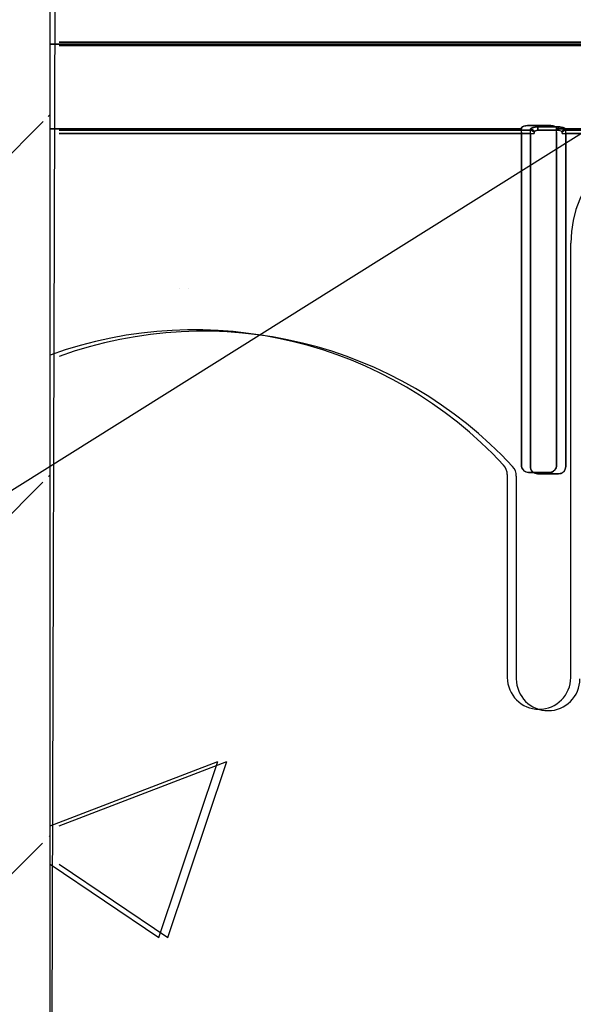
# Model space of a CAD drawing. Units: inches. Extents: x -16 to 88, y -8 to 105.
# Drawn here: x 20 to 22, y 73 to 75 of the extents above; entities that cross this region are included whole.
import ezdxf

# ---------------------------------------------------------------- set-up
doc = ezdxf.new("R2010")
doc.units = ezdxf.units.IN
doc.header["$MEASUREMENT"] = 0
doc.layers.add('Notes', color=7, linetype='Continuous')
doc.styles.add('Fox Blocks', font='arial.ttf', dxfattribs={"height": 0.09375})
doc.dimstyles.new('Fox Blocks', dxfattribs={"dimscale": 4, "dimtxt": 0.09375, "dimasz": 0.0625, "dimexe": 0.09375, "dimexo": 0.125, "dimgap": 0.03125, "dimtad": 1, "dimdec": 4, "dimzin": 3, "dimdsep": 46, "dimlunit": 4, "dimtxsty": 'Fox Blocks', "dimblk1": 'ARCHTICK', "dimblk2": 'ARCHTICK', "dimsah": 1, "dimcen": 0.125, "dimclrd": 256, "dimclre": 256, "dimclrt": 7, "dimazin": 0, "dimtfac": 1, "dimtdec": 4, "dimtix": 1, "dimtmove": 1, "dimatfit": 3, "dimfxl": 1, "dimtolj": 1, "dimtzin": 3, "dimarcsym": 0})

# ---------------------------------------------------------------- blocks, each defined once
blk = doc.blocks.new('_ARCHTICK')
at = {"color": 0, "linetype": 'ByBlock', "const_width": 0.15}
blk.add_lwpolyline([(-0.5, -0.5), (0.5, 0.5)], dxfattribs=at)

msp = doc.modelspace()

# ---------------------------------------------------------------- hatches: boundary and pattern name
h = msp.add_hatch()
h.set_pattern_fill('ANSI31', color=256, scale=4.511166)
h.set_pattern_definition([(45, (28.8799, 83.50405), (-0.398735, 0.398735), [])])
h.paths.add_polyline_path([(18.326, 71.1618), (18.326, 71.5056), (17.7956, 71.5056), (17.7956, 78.7314), (18.326, 78.7314), (19.076, 78.7314), (19.2146, 78.7314), (19.2707, 78.7314), (19.9582, 78.7314), (19.9224, 78.6621), (19.826, 78.7314), (20.5456, 78.7314), (20.5456, 71.5056), (19.826, 71.5056), (19.826, 71.8493), (19.7947, 71.8806), (19.1072, 71.8806), (19.076, 71.8493), (19.076, 71.1618)])
edge = h.paths.add_edge_path()
edge.add_line((20.5456, 71.5056), (20.526, 71.5056))
edge.add_line((20.5456, 87.5056), (20.526, 87.5056))
h = msp.add_hatch()
h.set_pattern_fill('AR-CONC', color=256, scale=0.644452)
h.set_pattern_definition([(50, (37.63, 83.504), (4.6224, -0.4044), [0.4833, -5.3167]), (355, (37.63, 83.504), (-0.8942, 4.8475), [0.3867, -4.2534]), (100.451, (38.015, 83.4704), (3.7282, 4.4431), [0.4108, -4.5185]), (46.184, (37.63, 84.793), (6.8779, -1.0667), [0.725, -7.9751]), (96.636, (38.203, 84.704), (6.0235, 6.2777), [0.6162, -6.7778]), (351.184, (37.63, 84.793), (6.0235, 6.2777), [0.58, -6.38]), (21, (38.2743, 84.4707), (3.8468, -2.5947), [0.4833, -5.3167]), (326, (38.2743, 84.4707), (1.568, 4.6732), [0.3867, -4.2534]), (71.451, (38.595, 84.2545), (5.4148, 2.0786), [0.4108, -4.5185]), (37.5, (37.6299, 83.504), (0.07836, 2.14534), [0, -4.20183, 0, -4.31783, 0, -4.2695]), (7.5, (37.6299, 83.504), (1.69536, 2.5418), [0, -2.4618, 0, -4.10516, 0, -1.62724]), (327.5, (36.1927, 83.504), (3.44023, -0.14536), [0, -1.61113, 0, -5.02673, 0, -6.67008]), (317.5, (35.5483, 83.504), (3.75836, 0.64513), [0, -2.09447, 0, -3.33826, 0, -4.73672])])
h.paths.add_polyline_path([(20.5456, 71.5056), (26.5456, 71.5056), (26.5456, 75.1276), (20.5456, 75.1276)])
h = msp.add_hatch()
h.set_pattern_fill('AR-CONC', color=256, scale=0.644452)
h.set_pattern_definition([(50, (37.65, 83.504), (4.6224, -0.4044), [0.4833, -5.3167]), (355, (37.65, 83.504), (-0.8942, 4.8475), [0.3867, -4.2534]), (100.451, (38.035, 83.4704), (3.7282, 4.4431), [0.4108, -4.5185]), (46.184, (37.65, 84.793), (6.8779, -1.0667), [0.725, -7.9751]), (96.636, (38.223, 84.704), (6.0235, 6.2777), [0.6162, -6.7778]), (351.184, (37.65, 84.793), (6.0235, 6.2777), [0.58, -6.38]), (21, (38.2943, 84.4707), (3.8468, -2.5947), [0.4833, -5.3167]), (326, (38.2943, 84.4707), (1.568, 4.6732), [0.3867, -4.2534]), (71.451, (38.615, 84.2545), (5.4148, 2.0786), [0.4108, -4.5185]), (37.5, (37.6499, 83.504), (0.07836, 2.14534), [0, -4.20183, 0, -4.31783, 0, -4.2695]), (7.5, (37.6499, 83.504), (1.69536, 2.5418), [0, -2.4618, 0, -4.10516, 0, -1.62724]), (327.5, (36.2127, 83.504), (3.44023, -0.14536), [0, -1.61113, 0, -5.02673, 0, -6.67008]), (317.5, (35.5683, 83.504), (3.75836, 0.64513), [0, -2.09447, 0, -3.33826, 0, -4.73672])])
h.paths.add_polyline_path([(20.5656, 71.5056), (26.5656, 71.5056), (26.5656, 75.1276), (20.5656, 75.1276)])

# ---------------------------------------------------------------- linework, layer by layer
for q in [(20.5656, 78.7314), (20.5456, 78.7314)]:
    msp.add_line((20.5456, 71.5056), q)
at = {"color": 0}
for p, q in [((20.5456, 75.3253), (26.5456, 75.3253)), ((26.5456, 75.3253), (20.5456, 75.3253)), ((26.5656, 75.3301), (20.5656, 75.3301)), ((20.5656, 75.3301), (26.5656, 75.3301)), ((26.5656, 75.3301), (20.5656, 75.3301)), ((20.5656, 75.3223), (26.5656, 75.3223)), ((26.5656, 75.3223), (20.5656, 75.3223)), ((21.5883, 75.1384), (20.5456, 75.1384)), ((20.5456, 75.1384), (21.5883, 75.1384)), ((21.5883, 75.1306), (21.5883, 75.1384)), ((21.5883, 75.1306), (21.5883, 75.1384)), ((21.5883, 75.1306), (21.5883, 75.1384)), ((21.5883, 75.1306), (21.5883, 75.1384)), ((21.6502, 75.1453), (21.6042, 75.1453)), ((21.6042, 75.1453), (21.6502, 75.1453)), ((21.6242, 75.1423), (21.6242, 75.1351)), ((21.6242, 75.1423), (21.6242, 75.1351)), ((21.6702, 75.1423), (21.6242, 75.1423)), ((21.6242, 75.1351), (21.6242, 75.1423)), ((21.6242, 75.1423), (21.6702, 75.1423)), ((21.6242, 75.1351), (21.6242, 75.1423)), ((21.6661, 75.1306), (21.6661, 75.1384)), ((21.8648, 75.1384), (21.6661, 75.1384)), ((21.6661, 75.1306), (21.6661, 75.1384)), ((21.6661, 75.1306), (21.6661, 75.1384)), ((21.6661, 75.1384), (21.8648, 75.1384)), ((21.6661, 75.1306), (21.6661, 75.1384)), ((21.6702, 75.1351), (21.6702, 75.1423)), ((21.6702, 75.1351), (21.6702, 75.1423)), ((21.6702, 75.1423), (21.6702, 75.1351)), ((21.6702, 75.1423), (21.6702, 75.1351)), ((21.6083, 75.1354), (20.5656, 75.1354)), ((20.5656, 75.1354), (21.6083, 75.1354)), ((20.5656, 75.1276), (21.6083, 75.1276)), ((21.6083, 75.1276), (20.5656, 75.1276)), ((20.5656, 75.1276), (21.6083, 75.1276)), ((21.6083, 75.1276), (20.5656, 75.1276)), ((21.5883, 75.1306), (21.5883, 74.3942)), ((21.5883, 74.3942), (21.5883, 75.1306)), ((21.5883, 75.1306), (21.5883, 74.3942)), ((21.5883, 74.3942), (21.5883, 75.1306)), ((21.6083, 75.1276), (21.6083, 75.1354)), ((21.6083, 75.1276), (21.6083, 75.1354)), ((21.6083, 75.1276), (21.6083, 75.1354)), ((21.6083, 75.1276), (21.6083, 75.1354)), ((21.6083, 75.1276), (21.6161, 75.1276)), ((21.6083, 75.1276), (21.6161, 75.1276)), ((21.6083, 75.1276), (21.6083, 74.3911)), ((21.6083, 75.1276), (21.6161, 75.1276)), ((21.6083, 75.1276), (21.6161, 75.1276)), ((21.6083, 74.3911), (21.6083, 75.1276)), ((21.6083, 75.1276), (21.6083, 74.3911)), ((21.6083, 74.3911), (21.6083, 75.1276)), ((21.6242, 75.1351), (21.6702, 75.1351)), ((21.6702, 75.1351), (21.6242, 75.1351)), ((21.6242, 75.1351), (21.6702, 75.1351)), ((21.6702, 75.1351), (21.6242, 75.1351)), ((21.6661, 74.3942), (21.6661, 75.1306)), ((21.6661, 75.1306), (21.6661, 74.3942)), ((21.6661, 74.3942), (21.6661, 75.1306)), ((21.6661, 75.1306), (21.6661, 74.3942)), ((21.6783, 75.1276), (21.6861, 75.1276)), ((21.6783, 75.1276), (21.6861, 75.1276)), ((21.6783, 75.1276), (21.6861, 75.1276)), ((21.6783, 75.1276), (21.6861, 75.1276)), ((21.6861, 75.1276), (21.6861, 75.1354)), ((21.8848, 75.1354), (21.6861, 75.1354)), ((21.6861, 75.1276), (21.6861, 75.1354)), ((21.6861, 75.1276), (21.6861, 75.1354)), ((21.6861, 75.1354), (21.8848, 75.1354)), ((21.6861, 75.1276), (21.6861, 75.1354)), ((21.6861, 75.1276), (21.8848, 75.1276)), ((21.8848, 75.1276), (21.6861, 75.1276)), ((21.6861, 74.3911), (21.6861, 75.1276)), ((21.6861, 75.1276), (21.6861, 74.3911)), ((21.6861, 74.3911), (21.6861, 75.1276)), ((21.6861, 75.1276), (21.8848, 75.1276)), ((21.8848, 75.1276), (21.6861, 75.1276)), ((21.6861, 75.1276), (21.6861, 74.3911)), ((21.6975, 73.9242), (21.6975, 74.8851)), ((21.6975, 73.9242), (21.6975, 74.8851)), ((21.6038, 74.3781), (21.6506, 74.3781)), ((21.6506, 74.3781), (21.6038, 74.3781)), ((21.6038, 74.3781), (21.6506, 74.3781)), ((21.6506, 74.3781), (21.6038, 74.3781)), ((21.5569, 74.373), (21.5569, 73.9242)), ((21.5569, 74.373), (21.5569, 73.9242)), ((21.5769, 74.3699), (21.5769, 73.9211)), ((21.5769, 74.3699), (21.5769, 73.9211)), ((21.6238, 74.3751), (21.6706, 74.3751)), ((21.6706, 74.3751), (21.6238, 74.3751)), ((21.6238, 74.3751), (21.6706, 74.3751)), ((21.6706, 74.3751), (21.6238, 74.3751))]:
    msp.add_line(p, q, dxfattribs=at)
for points in [[(21.5886, 75.1407, -0.078814), (21.5886, 75.141, -0.057826), (21.5888, 75.1412, -0.050493), (21.5891, 75.1416, -0.041197), (21.5897, 75.1421, -0.036347), (21.591, 75.1428, -0.036924), (21.5936, 75.1438, -0.037516), (21.5983, 75.1449, -0.036768), (21.6042, 75.1453)], [(21.6042, 75.1453, 0.057192), (21.5954, 75.1443, 0.037947), (21.5918, 75.1432, 0.038224), (21.5901, 75.1423, 0.050937), (21.5891, 75.1416, 0.065186), (21.5887, 75.1411, 0.061203), (21.5886, 75.1409, 0.053441), (21.5886, 75.1407)], [(21.6086, 75.1377, -0.078814), (21.6086, 75.1379, -0.057826), (21.6088, 75.1382, -0.050493), (21.6091, 75.1386, -0.041197), (21.6097, 75.1391, -0.036347), (21.611, 75.1398, -0.036924), (21.6136, 75.1408, -0.037516), (21.6183, 75.1419, -0.036768), (21.6242, 75.1423)], [(21.6242, 75.1423, 0.057192), (21.6154, 75.1413, 0.037947), (21.6118, 75.1402, 0.038224), (21.6101, 75.1393, 0.050937), (21.6091, 75.1386, 0.065186), (21.6087, 75.1381, 0.061203), (21.6086, 75.1378, 0.053441), (21.6086, 75.1377)], [(21.6502, 75.1453, -0.057192), (21.659, 75.1443, -0.037947), (21.6626, 75.1432, -0.038224), (21.6644, 75.1423, -0.050937), (21.6653, 75.1416, -0.065186), (21.6657, 75.1411, -0.061203), (21.6658, 75.1409, -0.053441), (21.6659, 75.1407)], [(21.6659, 75.1407, 0.078814), (21.6658, 75.141, 0.057826), (21.6656, 75.1412, 0.050493), (21.6653, 75.1416, 0.041197), (21.6647, 75.1421, 0.036347), (21.6634, 75.1428, 0.036924), (21.6608, 75.1438, 0.037516), (21.6561, 75.1449, 0.036768), (21.6502, 75.1453)], [(21.6702, 75.1423, -0.057192), (21.679, 75.1413, -0.037947), (21.6826, 75.1402, -0.038224), (21.6844, 75.1393, -0.050937), (21.6853, 75.1386, -0.065186), (21.6857, 75.1381, -0.061203), (21.6858, 75.1378, -0.053441), (21.6859, 75.1377)], [(21.6859, 75.1377, 0.078814), (21.6858, 75.1379, 0.057826), (21.6856, 75.1382, 0.050493), (21.6853, 75.1386, 0.041197), (21.6847, 75.1391, 0.036347), (21.6834, 75.1398, 0.036924), (21.6808, 75.1408, 0.037516), (21.6761, 75.1419, 0.036768), (21.6702, 75.1423)], [(21.6164, 75.1301, -0.066016), (21.6165, 75.1306, -0.056329), (21.6168, 75.1313, -0.063449), (21.6176, 75.1324, -0.07603), (21.6197, 75.1339, -0.1039), (21.6236, 75.1351, -0.017336), (21.6242, 75.1351)], [(21.6164, 75.1301, -0.066016), (21.6165, 75.1306, -0.056329), (21.6168, 75.1313, -0.063449), (21.6176, 75.1324, -0.07603), (21.6197, 75.1339, -0.1039), (21.6236, 75.1351, -0.017336), (21.6242, 75.1351)], [(21.6164, 75.1301, -0.073415), (21.6165, 75.1307, -0.061503), (21.6169, 75.1315, -0.061828), (21.6178, 75.1326, -0.084322), (21.6203, 75.1342, -0.097184), (21.624, 75.1351, -0.005865), (21.6242, 75.1351)], [(21.6164, 75.1301, -0.073415), (21.6165, 75.1307, -0.061503), (21.6169, 75.1315, -0.061828), (21.6178, 75.1326, -0.084322), (21.6203, 75.1342, -0.097184), (21.624, 75.1351, -0.005865), (21.6242, 75.1351)], [(21.6702, 75.1351, -0.148238), (21.6756, 75.1334, -0.060914), (21.6771, 75.1321, -0.056246), (21.6777, 75.1312, -0.058782), (21.678, 75.1305, -0.052468), (21.678, 75.1301)], [(21.6702, 75.1351, -0.148238), (21.6756, 75.1334, -0.060914), (21.6771, 75.1321, -0.056246), (21.6777, 75.1312, -0.058782), (21.678, 75.1305, -0.052468), (21.678, 75.1301)], [(21.6702, 75.1351, -0.147832), (21.6756, 75.1334, -0.067909), (21.6771, 75.132, -0.055575), (21.6777, 75.1311, -0.060274), (21.678, 75.1304, -0.044223), (21.678, 75.1301)], [(21.6702, 75.1351, -0.147832), (21.6756, 75.1334, -0.067909), (21.6771, 75.132, -0.055575), (21.6777, 75.1311, -0.060274), (21.678, 75.1304, -0.044223), (21.678, 75.1301)], [(21.6038, 74.3781, -0.309731), (21.5894, 74.3881, -0.09306), (21.5883, 74.3942)], [(21.5883, 74.3942, 0.184372), (21.5925, 74.3831, 0.208868), (21.6038, 74.3781)], [(21.6038, 74.3781, -0.309731), (21.5894, 74.3881, -0.09306), (21.5883, 74.3942)], [(21.5883, 74.3942, 0.184372), (21.5925, 74.3831, 0.208868), (21.6038, 74.3781)], [(21.6238, 74.3751, -0.309731), (21.6094, 74.385, -0.09306), (21.6083, 74.3911)], [(21.6083, 74.3911, 0.184372), (21.6125, 74.3801, 0.208868), (21.6238, 74.3751)], [(21.6238, 74.3751, -0.309731), (21.6094, 74.385, -0.09306), (21.6083, 74.3911)], [(21.6083, 74.3911, 0.184372), (21.6125, 74.3801, 0.208868), (21.6238, 74.3751)], [(21.6661, 74.3942, -0.184372), (21.6619, 74.3831, -0.208868), (21.6506, 74.3781)], [(21.6506, 74.3781, 0.309731), (21.665, 74.3881, 0.09306), (21.6661, 74.3942)], [(21.6661, 74.3942, -0.184372), (21.6619, 74.3831, -0.208868), (21.6506, 74.3781)], [(21.6506, 74.3781, 0.309731), (21.665, 74.3881, 0.09306), (21.6661, 74.3942)], [(21.6861, 74.3911, -0.184372), (21.6819, 74.3801, -0.208868), (21.6706, 74.3751)], [(21.6706, 74.3751, 0.309731), (21.685, 74.385, 0.09306), (21.6861, 74.3911)], [(21.6861, 74.3911, -0.184372), (21.6819, 74.3801, -0.208868), (21.6706, 74.3751)], [(21.6706, 74.3751, 0.309731), (21.685, 74.385, 0.09306), (21.6861, 74.3911)]]:
    msp.add_lwpolyline(points, format="xyb", dxfattribs=at)
for centre, radius, start, end in [((21.9475, 74.8851), 0.25, 90, 180), ((21.9475, 74.8851), 0.25, 90, 180), ((20.8638, 73.7601), 0.9333, 42.7986, 109.9293), ((20.8638, 73.7601), 0.9333, 42.7986, 109.9293), ((20.8838, 73.7571), 0.9333, 42.7986, 109.9293), ((20.8838, 73.7571), 0.9333, 42.7986, 109.9293), ((21.5256, 74.373), 0.0313, 0, 42.7986), ((21.5256, 74.373), 0.0313, 0, 42.7986), ((21.5456, 74.3699), 0.0313, 0, 42.7986), ((21.5456, 74.3699), 0.0313, 0, 42.7986), ((21.6272, 73.9242), 0.0703, 180, 0), ((21.6272, 73.9242), 0.0703, 180, 0), ((21.6472, 73.9211), 0.0703, 180, 0), ((21.6472, 73.9211), 0.0703, 180, 0)]:
    msp.add_arc(centre, radius, start, end, dxfattribs=at)
at = {"color": 0, "extrusion": (0, 0, -1)}
for centre, major_axis, ratio, start_param, end_param in [((21.5881, 75.2319), (0, -0.0938), 0.018906, 6.047598, 6.2062), ((21.5881, 75.2319), (0, -0.0938), 0.018906, 6.047598, 6.2062), ((21.6663, 75.2319), (0, 0.0938), 0.018906, 3.218578, 3.37718), ((21.6663, 75.2319), (0, 0.0938), 0.018906, 3.218578, 3.37718), ((21.6081, 75.2289), (0, -0.0938), 0.018906, 6.047598, 6.2062), ((21.6081, 75.2289), (0, -0.0938), 0.018906, 6.047598, 6.2062), ((21.6083, 75.1276), (0.00762, -0.00172), 0.996886, 4.490562, 6.060015), ((21.6083, 75.1276), (0.00762, -0.00172), 0.996886, 4.490562, 6.060015), ((21.6083, 75.1276), (0.00762, -0.00172), 0.996886, 4.490562, 6.060015), ((21.6083, 75.1276), (0.00762, -0.00172), 0.996886, 4.490562, 6.060015), ((21.6086, 75.1301), (0.00779, -0.00057), 0.972228, 4.641823, 6.208545), ((21.6086, 75.1301), (0.00779, -0.00057), 0.972228, 4.641823, 6.208545), ((21.6086, 75.1301), (0.00779, -0.00057), 0.972228, 4.641823, 6.208545), ((21.6086, 75.1301), (0.00779, -0.00057), 0.972228, 4.641823, 6.208545), ((21.616, 75.2289), (0, -0.1016), 0.017452, 6.047632, 6.206158), ((21.616, 75.2289), (0, 0.1016), 0.017452, 2.906039, 3.064565), ((21.616, 75.2289), (0, -0.1016), 0.017452, 6.047632, 6.206158), ((21.616, 75.2289), (0, -0.1016), 0.017452, 6.047632, 6.206158), ((21.6859, 75.1301), (-0.00779, -0.00057), 0.972228, 0.074641, 1.641363), ((21.6859, 75.1301), (-0.00779, -0.00057), 0.972228, 0.074641, 1.641363), ((21.6859, 75.1301), (0.00779, 0.00057), 0.972228, 3.216233, 4.782955), ((21.6859, 75.1301), (0.00779, 0.00057), 0.972228, 3.216233, 4.782955), ((21.6785, 75.2289), (0, -0.1016), 0.017452, 0.077027, 0.235554), ((21.6785, 75.2289), (0, -0.1016), 0.017452, 0.077027, 0.235554), ((21.6785, 75.2289), (0, 0.1016), 0.017452, 3.21862, 3.377146), ((21.6785, 75.2289), (0, 0.1016), 0.017452, 3.21862, 3.377146), ((21.6861, 75.1276), (0.00762, 0.00172), 0.996886, 3.364763, 4.934216), ((21.6861, 75.1276), (0.00762, 0.00172), 0.996886, 3.364763, 4.934216), ((21.6861, 75.1276), (0.00762, 0.00172), 0.996886, 3.364763, 4.934216), ((21.6861, 75.1276), (0.00762, 0.00172), 0.996886, 3.364763, 4.934216), ((21.6863, 75.2289), (0, 0.0938), 0.018906, 3.218578, 3.37718), ((21.6863, 75.2289), (0, 0.0938), 0.018906, 3.218578, 3.37718)]:
    msp.add_ellipse(centre, major_axis=major_axis, ratio=ratio, start_param=start_param, end_param=end_param, dxfattribs=at)

# ---------------------------------------------------------------- leaders
at = {"layer": 'Notes'}
msp.add_leader([(23.2437, 76.0829), (14.2168, 70.4227)], dimstyle='Fox Blocks', override={"dimscale": 0, "dimasz": 0.125, "dimgap": 0.03125, "dimtad": 0}, dxfattribs=at)

doc.saveas('drawing.dxf')
